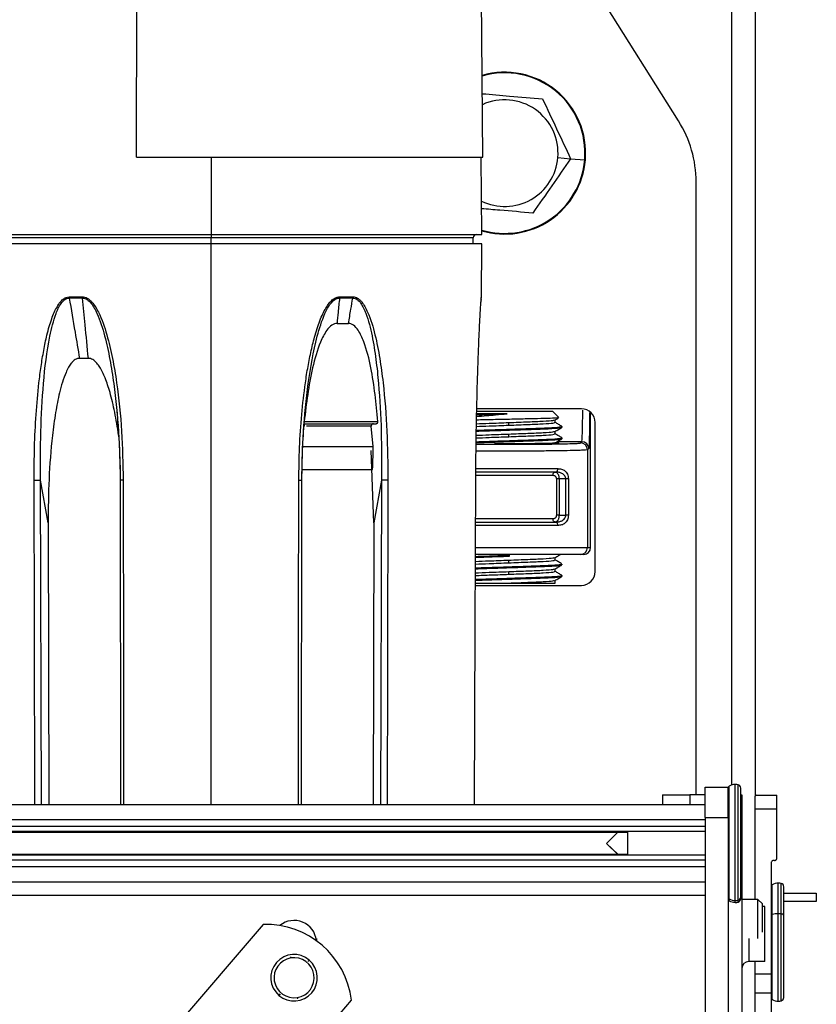
# Model space of a CAD drawing. Units: inches. Extents: x 12 to 137, y 10 to 136.
# Drawn here: x 90 to 94, y 114 to 119 of the extents above; entities that cross this region are included whole.
import ezdxf

# ---------------------------------------------------------------- set-up
doc = ezdxf.new("R2010")
doc.units = ezdxf.units.IN
doc.header["$MEASUREMENT"] = 0

msp = doc.modelspace()

# ---------------------------------------------------------------- linework, layer by layer
at = {"color": 8, "linetype": 'Continuous', "lineweight": 25}
for p, q in [((93.2209, 115.3638), (93.2209, 128.3144)), ((90.9479, 118.1019), (90.9479, 117.7639)), ((90.9479, 117.749), (89.8035, 117.749)), ((92.0923, 117.749), (90.9479, 117.749)), ((90.9479, 117.7239), (90.9479, 117.749)), ((90.9479, 115.2764), (90.9479, 117.7239)), ((92.1278, 117.492), (92.1283, 117.492)), ((91.647, 116.9288), (91.3644, 116.9288)), ((92.5657, 116.8602), (92.4577, 116.8602)), ((92.1023, 116.7429), (92.4605, 116.7429)), ((90.2083, 115.2764), (90.2043, 116.6925)), ((91.6914, 116.6925), (91.6875, 115.2764)), ((92.4398, 116.7129), (92.1016, 116.7129)), ((92.0997, 116.5249), (92.4398, 116.5249)), ((92.4605, 116.4949), (92.1002, 116.4949)), ((92.1012, 116.3989), (92.5902, 116.3989)), ((93.2086, 114.8665), (93.2086, 115.3582)), ((93.2351, 114.8591), (93.2351, 115.3659)), ((93.2476, 114.8606), (93.2476, 115.3643)), ((93.0377, 115.3204), (93.0377, 115.2764)), ((92.6739, 115.1084), (92.7241, 115.0598)), ((93.2639, 115.0704), (93.2589, 115.0704)), ((93.3966, 114.7978), (93.3966, 114.9278)), ((93.4231, 114.8015), (93.4231, 114.9354)), ((93.4356, 114.8007), (93.4356, 114.9338)), ((93.2086, 114.8585), (93.2086, 114.8665)), ((93.2351, 114.8509), (93.2351, 114.8591)), ((93.2476, 114.8525), (93.2476, 114.8606)), ((93.3966, 114.428), (93.3966, 114.7978)), ((93.4231, 114.4204), (93.4231, 114.8015)), ((93.4356, 114.422), (93.4356, 114.8007)), ((93.2939, 114.6937), (93.2939, 114.5929)), ((91.2965, 114.6088), (91.2956, 114.614)), ((91.3709, 114.5927), (91.3766, 114.5993)), ((91.2499, 114.452), (91.2442, 114.4454)), ((91.3243, 114.436), (91.3251, 114.4308))]:
    msp.add_line(p, q, dxfattribs=at)
at = {"color": 7, "linetype": 'Continuous', "lineweight": 25}
for p, q in [((93.3229, 115.3169), (93.3229, 128.3144)), ((90.6225, 118.1019), (90.6344, 123.1019)), ((92.1339, 118.1019), (92.0902, 123.1019)), ((92.9878, 118.2595), (92.4044, 119.1883)), ((90.6225, 118.1019), (92.1339, 118.1019)), ((92.1289, 117.7639), (92.1259, 118.1019)), ((92.4611, 118.0992), (92.517, 118.0945)), ((92.517, 118.0945), (92.5782, 118.0893)), ((92.5782, 118.0893), (92.5811, 118.089)), ((93.0644, 115.3204), (93.0644, 117.9935)), ((89.7669, 117.7639), (90.9479, 117.7639)), ((90.9479, 117.7639), (92.1289, 117.7639)), ((90.9479, 117.7639), (90.9479, 117.749)), ((92.0921, 117.7239), (92.0923, 117.749)), ((90.9479, 117.7239), (89.7664, 117.7239)), ((92.1293, 117.7239), (90.9479, 117.7239)), ((92.1283, 117.492), (92.1293, 117.7239)), ((90.3289, 117.492), (90.3869, 117.492)), ((91.5089, 117.492), (91.5668, 117.492)), ((90.3872, 117.487), (90.3293, 117.487)), ((91.5665, 117.487), (91.5086, 117.487)), ((91.4977, 117.376), (91.5477, 117.376)), ((90.4129, 117.2239), (90.3738, 117.2239)), ((90.5373, 116.9922), (90.5392, 116.9651)), ((91.3566, 116.9653), (91.3584, 116.9922)), ((92.2404, 116.982), (92.105, 116.982)), ((92.1065, 116.9939), (92.4377, 116.9939)), ((92.5644, 117.0039), (92.1077, 117.0039)), ((92.465, 116.9666), (92.4377, 116.9939)), ((92.6038, 116.3989), (92.6038, 116.9891)), ((91.3544, 116.9488), (91.6762, 116.9488)), ((92.2473, 116.9322), (92.2473, 116.9439)), ((92.4492, 116.9553), (92.4636, 116.9636)), ((92.4496, 116.9441), (92.4496, 116.9556)), ((92.6244, 116.2939), (92.6244, 116.9439)), ((91.6559, 116.8388), (91.647, 116.9288)), ((92.2473, 116.8822), (92.2473, 116.8939)), ((92.2497, 116.9111), (92.2497, 116.9151)), ((92.4496, 116.8941), (92.4496, 116.9056)), ((92.4794, 116.9229), (92.4794, 116.9269)), ((92.2294, 116.8511), (92.1847, 116.8513)), ((92.2497, 116.8611), (92.2497, 116.8651)), ((92.4794, 116.8729), (92.4794, 116.8769)), ((92.5602, 116.8548), (92.5657, 116.8602)), ((91.3442, 116.8388), (91.6559, 116.8388)), ((91.6589, 116.5064), (91.6463, 116.8227)), ((92.5957, 116.8302), (92.5902, 116.8248)), ((92.5902, 116.8248), (92.5902, 116.3989)), ((91.346, 116.7388), (91.6527, 116.7388)), ((92.4509, 116.7279), (92.1017, 116.7279)), ((90.2369, 116.5064), (90.2043, 116.6925)), ((90.5515, 116.6925), (90.5536, 115.2764)), ((91.3422, 115.2764), (91.3443, 116.6925)), ((91.6914, 116.6925), (91.6589, 116.5064)), ((92.456, 116.5399), (92.456, 116.6979)), ((92.4663, 116.6979), (92.456, 116.6979)), ((92.4957, 116.6979), (92.4663, 116.6979)), ((92.4663, 116.6979), (92.4663, 116.5399)), ((92.5073, 116.6979), (92.4957, 116.6979)), ((92.4957, 116.5399), (92.4957, 116.6979)), ((92.5073, 116.6979), (92.5073, 116.5399)), ((90.2369, 116.5064), (90.2403, 115.2764)), ((91.6589, 116.5064), (91.6554, 115.2764)), ((92.0999, 116.5099), (92.4509, 116.5099)), ((92.4663, 116.5399), (92.456, 116.5399)), ((92.4663, 116.5399), (92.4957, 116.5399)), ((92.5073, 116.5399), (92.4957, 116.5399)), ((92.5902, 116.3989), (92.6038, 116.3989)), ((92.5602, 116.3689), (92.1005, 116.3689)), ((92.2473, 116.3322), (92.2473, 116.3439)), ((92.2497, 116.3611), (92.2497, 116.3651)), ((92.4496, 116.3441), (92.4496, 116.3556)), ((92.5738, 116.3689), (92.5602, 116.3689)), ((92.2473, 116.2822), (92.2473, 116.2939)), ((92.2497, 116.3111), (92.2497, 116.3151)), ((92.4496, 116.2941), (92.4496, 116.3056)), ((92.4794, 116.3229), (92.4794, 116.3269)), ((92.2497, 116.2611), (92.2497, 116.2651)), ((92.4496, 116.2439), (92.4496, 116.2556)), ((92.4794, 116.2729), (92.4794, 116.2769)), ((92.1012, 116.2339), (92.5644, 116.2339)), ((92.2473, 116.2439), (92.4496, 116.2439)), ((93.1039, 115.3539), (93.2039, 115.3539)), ((93.1039, 115.2219), (93.1039, 115.3539)), ((93.2039, 115.2219), (93.2039, 115.3539)), ((93.2589, 114.8747), (93.2589, 115.3498)), ((92.9177, 115.3204), (92.9177, 115.2764)), ((92.9177, 115.3204), (93.0377, 115.3204)), ((93.1039, 115.3204), (93.0377, 115.3204)), ((93.2589, 115.3204), (93.2639, 115.3204)), ((93.2639, 115.3204), (93.2639, 115.0704)), ((93.3219, 115.2589), (93.3219, 115.3139)), ((93.3269, 115.3189), (93.4169, 115.3189)), ((93.4169, 115.2589), (93.4169, 115.3189)), ((93.1039, 115.2764), (58.6039, 115.2764)), ((93.3219, 115.2589), (93.4169, 115.2589)), ((93.3219, 114.8644), (93.3219, 115.2589)), ((93.4169, 115.0439), (93.4169, 115.2589)), ((93.1039, 115.2219), (93.2039, 115.2219)), ((93.1039, 115.2219), (93.1039, 112.6559)), ((93.2039, 115.2219), (93.2039, 112.6559)), ((93.1039, 115.2113), (58.6039, 115.2113)), ((93.1039, 115.1817), (58.6039, 115.1817)), ((93.1039, 115.1597), (58.6039, 115.1597)), ((58.9413, 115.157), (92.7665, 115.157)), ((92.7225, 115.157), (92.6739, 115.1084)), ((92.7669, 115.0598), (92.7669, 115.157)), ((92.6739, 115.1084), (92.7225, 115.0598)), ((93.1039, 115.0571), (58.6039, 115.0571)), ((92.7665, 115.0598), (58.9413, 115.0598)), ((93.2639, 115.0704), (93.2639, 112.9444)), ((93.1039, 115.0351), (58.6039, 115.0351)), ((93.1039, 115.0055), (58.6039, 115.0055)), ((93.3919, 115.0239), (93.3919, 114.5399)), ((93.4069, 115.0339), (93.4019, 115.0339)), ((58.6039, 114.9404), (93.1039, 114.9404)), ((93.4469, 114.7938), (93.4469, 114.9193)), ((93.1039, 114.8805), (58.6039, 114.8805)), ((93.2589, 114.867), (93.2589, 114.8747)), ((93.4469, 114.8909), (93.5889, 114.8909)), ((93.5889, 114.8909), (93.5889, 114.8549)), ((93.3344, 114.8644), (93.2639, 114.8644)), ((93.3344, 114.6937), (93.3344, 114.8644)), ((93.3539, 114.8449), (93.3344, 114.8644)), ((93.3539, 114.7214), (93.3539, 114.8449)), ((93.3639, 114.8329), (93.3539, 114.8329)), ((93.3639, 114.5929), (93.3639, 114.8329)), ((93.5889, 114.8549), (93.4469, 114.8549)), ((93.4469, 114.4365), (93.4469, 114.7938)), ((91.1757, 114.755), (90.4082, 113.8624)), ((91.4084, 114.6943), (91.4084, 114.6817)), ((93.3639, 114.5929), (93.2939, 114.5929)), ((93.3219, 114.5399), (93.3219, 114.5929)), ((93.3219, 114.5399), (93.3919, 114.5399)), ((93.3219, 114.4556), (93.3219, 114.5399)), ((93.3919, 114.5399), (93.3919, 114.4556)), ((93.3919, 114.4556), (93.3219, 114.4556)), ((93.3219, 113.8189), (93.3219, 114.4556)), ((93.3919, 114.4556), (93.3919, 114.3639)), ((90.793, 113.5315), (91.5605, 114.4241))]:
    msp.add_line(p, q, dxfattribs=at)
at = {"color": 7, "linetype": 'Continuous', "lineweight": 25, "flags": 128}
for points in [[(92.4398, 116.7129), (92.4399, 116.7158), (92.4405, 116.7186), (92.4414, 116.7212), (92.4426, 116.7235), (92.444, 116.7254), (92.4457, 116.7267), (92.4475, 116.7276), (92.4493, 116.7279)], [(92.4605, 116.7429), (92.4603, 116.74), (92.4598, 116.7371), (92.4589, 116.7346), (92.4577, 116.7323), (92.4562, 116.7304), (92.4546, 116.729), (92.4528, 116.7282), (92.4509, 116.7279)], [(92.0971, 115.2764), (92.1005, 116.0528), (92.1032, 116.6924)], [(92.4493, 116.5099), (92.4475, 116.5102), (92.4457, 116.511), (92.444, 116.5124), (92.4426, 116.5143), (92.4414, 116.5166), (92.4405, 116.5191), (92.4399, 116.522), (92.4398, 116.5249)], [(92.4509, 116.5099), (92.4528, 116.5096), (92.4546, 116.5087), (92.4562, 116.5074), (92.4577, 116.5055), (92.4589, 116.5032), (92.4598, 116.5006), (92.4603, 116.4978), (92.4605, 116.4949)], [(93.4469, 114.7938), (93.4467, 114.7949), (93.4461, 114.7961), (93.4451, 114.7972), (93.4437, 114.7982), (93.4421, 114.7991), (93.4401, 114.7998), (93.438, 114.8004), (93.4356, 114.8007)]]:
    msp.add_lwpolyline(points, dxfattribs=at)
at = {"color": 8, "linetype": 'Continuous', "lineweight": 25, "flags": 128}
for points in [[(90.1799, 115.2764), (90.1777, 116.0528), (90.1759, 116.6924)], [(90.5645, 116.6924), (90.5657, 115.8784), (90.5666, 115.2764)], [(91.3291, 115.2764), (91.3303, 116.0528), (91.3312, 116.6924)], [(91.7199, 116.6924), (91.7176, 115.8784), (91.7159, 115.2764)]]:
    msp.add_lwpolyline(points, dxfattribs=at)
at = {"color": 7, "linetype": 'Continuous', "lineweight": 25}
for centre, radius, start, end in [((92.2294, 118.1189), 0.353, 355.1463, 106.2207), ((92.2294, 118.1189), 0.2326, 355.1463, 114.7845), ((92.5644, 117.9935), 0.5, 0, 32.1309), ((92.2294, 118.1189), 0.2326, 244.048, 355.1463), ((92.2294, 118.1189), 0.353, 253.4343, 355.1463), ((92.1073, 117.7489), 0.015, 90, 179.75), ((90.3662, 117.4921), 0.0373, 180.0923, 187.9382), ((90.4279, 117.4921), 0.0411, 180.0812, 187.1998), ((91.4678, 117.4921), 0.0411, 352.8002, 359.9188), ((91.5295, 117.4921), 0.0373, 352.0618, 359.9077), ((92.1078, 117.4921), 0.02, 345.0059, 359.7502), ((92.1083, 117.4921), 0.02, 345, 359.75), ((92.5644, 116.9439), 0.06, 0, 90), ((92.5602, 116.8248), 0.03, 0.0204, 89.9796), ((92.5657, 116.8302), 0.03, 0.0204, 89.9796), ((92.5602, 116.3989), 0.03, 270.0044, 0.0044), ((92.5738, 116.3989), 0.03, 270.0044, 0.0044), ((92.5644, 116.2939), 0.06, 270, 0), ((93.2139, 115.3498), 0.01, 122.09, 180), ((93.2351, 115.3159), 0.05, 90, 122.09), ((93.2351, 115.3159), 0.05, 75.5225, 90), ((93.2439, 115.3498), 0.015, 0, 75.5225), ((93.4019, 114.9193), 0.01, 122.09, 180), ((93.4231, 114.8854), 0.05, 90, 122.09), ((93.4231, 114.8854), 0.05, 75.5225, 90), ((93.4319, 114.9193), 0.015, 0, 75.5225), ((93.2135, 114.8747), 0.00962, 180.3308, 239.1609), ((93.2443, 114.8748), 0.0146, 283.3175, 359.3607), ((93.2139, 114.867), 0.01, 180, 237.91), ((93.2351, 114.9103), 0.0512, 238.8223, 270.0577), ((93.2351, 114.9009), 0.05, 237.91, 270), ((93.2351, 114.9106), 0.0516, 269.9945, 284.0274), ((93.2351, 114.9009), 0.05, 270, 284.4775), ((93.2439, 114.867), 0.015, 284.4775, 0), ((93.3972, 114.7924), 0.00548, 96.4531, 165.4393), ((93.4225, 114.7081), 0.0934, 89.6108, 106.1103), ((93.4232, 114.6996), 0.1019, 82.9873, 90.0342), ((91.1881, 114.3802), 0.375, 6.7237, 91.8911), ((91.3104, 114.6749), 0.0975, 5.6141, 129.3211), ((91.3104, 114.5224), 0.1015, 49.3074, 229.3074), ((91.3104, 114.5224), 0.0875, 99.1489, 279.1489), ((91.3104, 114.5224), 0.1015, 229.3074, 49.3074), ((91.3104, 114.5224), 0.0875, 279.1489, 99.1489), ((93.2939, 114.5629), 0.03, 90, 180), ((93.4019, 114.4365), 0.01, 180, 237.91), ((93.4231, 114.4704), 0.05, 237.91, 270), ((93.4231, 114.4704), 0.05, 270, 284.4775), ((93.4319, 114.4365), 0.015, 284.4775, 0)]:
    msp.add_arc(centre, radius, start, end, dxfattribs=at)
at = {"color": 8, "linetype": 'Continuous', "lineweight": 25}
for start, end in [(355.1463, 106.3556), (253.2871, 355.1463)]:
    msp.add_arc((92.2294, 118.1189), 0.3501, start, end, dxfattribs=at)
at = {"color": 7, "linetype": 'Continuous', "lineweight": 25}
for points, knots in [([(92.1315, 118.3781), (92.1712, 118.3747), (92.2588, 118.3673), (92.3464, 118.3599), (92.3943, 118.3558)], [0, 0, 0, 0, 0.453073, 1, 1, 1, 1]), ([(92.3943, 118.3558), (92.4148, 118.3123), (92.4556, 118.2252), (92.4965, 118.1381), (92.517, 118.0945)], [0, 0, 0, 0, 0.499071, 1, 1, 1, 1]), ([(92.517, 118.0945), (92.4896, 118.0551), (92.4346, 117.9761), (92.3796, 117.8971), (92.352, 117.8576)], [0, 0, 0, 0, 0.499071, 1, 1, 1, 1]), ([(92.352, 117.8576), (92.3041, 117.8616), (92.2294, 117.868), (92.1547, 117.8743), (92.1279, 117.8766)], [0, 0, 0, 0, 0.641434, 1, 1, 1, 1]), ([(90.1759, 116.6924), (90.1762, 116.7401), (90.1768, 116.8357), (90.1839, 116.9775), (90.1942, 117.0952), (90.206, 117.1882), (90.2173, 117.2577), (90.2294, 117.3159), (90.2414, 117.3616), (90.2519, 117.3948), (90.2632, 117.4238), (90.2753, 117.4483), (90.288, 117.4678), (90.3011, 117.4816), (90.3147, 117.4904), (90.3243, 117.4915), (90.3289, 117.492)], [0, 0, 0, 0, 0.167277, 0.335941, 0.498743, 0.583189, 0.667293, 0.748052, 0.794626, 0.836389, 0.873517, 0.907563, 0.93665, 0.960409, 0.981013, 1, 1, 1, 1]), ([(90.3869, 117.492), (90.3904, 117.4918), (90.3976, 117.4912), (90.4083, 117.4864), (90.4188, 117.479), (90.4307, 117.467), (90.4438, 117.4491), (90.469, 117.4034), (90.495, 117.3269), (90.5192, 117.2232), (90.5424, 117.0829), (90.5604, 116.9058), (90.5632, 116.7635), (90.5645, 116.6924)], [0, 0, 0, 0, 0.014038, 0.02871, 0.044727, 0.06264, 0.091455, 0.12519, 0.250165, 0.375324, 0.500492, 0.75022, 1, 1, 1, 1]), ([(91.3312, 116.6924), (91.3319, 116.7401), (91.3331, 116.8357), (91.3427, 116.9775), (91.3559, 117.0952), (91.3707, 117.1882), (91.3844, 117.2577), (91.3989, 117.3159), (91.413, 117.3616), (91.4252, 117.3948), (91.438, 117.4238), (91.4515, 117.4483), (91.4655, 117.4678), (91.4797, 117.4816), (91.4941, 117.4904), (91.5041, 117.4915), (91.5089, 117.492)], [0, 0, 0, 0, 0.167277, 0.335941, 0.498743, 0.583189, 0.667293, 0.748052, 0.794626, 0.836389, 0.873517, 0.907563, 0.93665, 0.960409, 0.981013, 1, 1, 1, 1]), ([(91.5668, 117.492), (91.5702, 117.4918), (91.5772, 117.4912), (91.5873, 117.4864), (91.5971, 117.479), (91.6082, 117.467), (91.62, 117.4491), (91.6427, 117.4034), (91.6649, 117.3269), (91.685, 117.2232), (91.7037, 117.0829), (91.7175, 116.9058), (91.7191, 116.7635), (91.7199, 116.6924)], [0, 0, 0, 0, 0.0140379, 0.0287101, 0.0447272, 0.0626402, 0.0914553, 0.1251895, 0.2501649, 0.3753243, 0.5004917, 0.7502201, 1, 1, 1, 1]), ([(90.2043, 116.6925), (90.204, 116.7631), (90.2033, 116.904), (90.2149, 117.1141), (90.2354, 117.2873), (90.264, 117.4041), (90.288, 117.4575), (90.3061, 117.4783), (90.3188, 117.4858), (90.3258, 117.4866), (90.3293, 117.487)], [0, 0, 0, 0, 0.25214, 0.503154, 0.753671, 0.87861, 0.940357, 0.970583, 0.985422, 1, 1, 1, 1]), ([(90.3293, 117.487), (90.3377, 117.4373), (90.3525, 117.3496), (90.3674, 117.2619), (90.3738, 117.2239)], [0, 0, 0, 0, 0.5662326, 1, 1, 1, 1]), ([(90.4129, 117.2239), (90.4082, 117.2724), (90.3996, 117.3601), (90.391, 117.4478), (90.3872, 117.487)], [0, 0, 0, 0, 0.553767, 1, 1, 1, 1]), ([(90.3872, 117.487), (90.3908, 117.4866), (90.398, 117.4859), (90.4115, 117.4785), (90.4313, 117.4581), (90.4594, 117.4051), (90.4854, 117.322), (90.5077, 117.2191), (90.5295, 117.0798), (90.5469, 116.9041), (90.5505, 116.7631), (90.5522, 116.6925)], [0, 0, 0, 0, 0.0144824, 0.0291152, 0.0588797, 0.1200262, 0.2446072, 0.3702338, 0.4962018, 0.7479745, 1, 1, 1, 1]), ([(91.3435, 116.6925), (91.3453, 116.7631), (91.3488, 116.904), (91.3697, 117.1141), (91.3997, 117.2873), (91.436, 117.4041), (91.464, 117.4575), (91.484, 117.4783), (91.4976, 117.4858), (91.5049, 117.4866), (91.5086, 117.487)], [0, 0, 0, 0, 0.2521401, 0.5031541, 0.7536707, 0.87861, 0.9403569, 0.9705825, 0.9854224, 1, 1, 1, 1]), ([(91.5086, 117.487), (91.5065, 117.4662), (91.503, 117.4292), (91.4993, 117.3922), (91.4977, 117.376)], [0, 0, 0, 0, 0.560003, 1, 1, 1, 1]), ([(91.5477, 117.376), (91.5512, 117.3967), (91.5574, 117.4337), (91.5637, 117.4707), (91.5665, 117.487)], [0, 0, 0, 0, 0.559997, 1, 1, 1, 1]), ([(91.5665, 117.487), (91.5699, 117.4866), (91.5769, 117.4859), (91.5894, 117.4785), (91.6074, 117.4581), (91.6314, 117.4051), (91.652, 117.322), (91.6683, 117.2191), (91.6828, 117.0798), (91.6924, 116.9041), (91.6918, 116.7631), (91.6914, 116.6925)], [0, 0, 0, 0, 0.014482, 0.029115, 0.05888, 0.120026, 0.244607, 0.370234, 0.496202, 0.747974, 1, 1, 1, 1]), ([(92.1032, 116.6924), (92.1035, 116.7401), (92.1042, 116.8357), (92.1066, 116.9775), (92.1096, 117.0952), (92.1125, 117.1882), (92.115, 117.2577), (92.1174, 117.3159), (92.1195, 117.3616), (92.1211, 117.3949), (92.1227, 117.4238), (92.1241, 117.4485), (92.125, 117.4621), (92.1254, 117.4684)], [0, 0, 0, 0, 0.178591, 0.358662, 0.532476, 0.622633, 0.712426, 0.798646, 0.848371, 0.892958, 0.932597, 0.968946, 1, 1, 1, 1]), ([(92.1264, 117.4803), (92.1263, 117.4799), (92.126, 117.4768), (92.1257, 117.4725), (92.1255, 117.4689)], [0, 0, 0, 0, 0.14122, 1, 1, 1, 1]), ([(91.4977, 117.376), (91.4939, 117.3756), (91.486, 117.3748), (91.4698, 117.3661), (91.4467, 117.3407), (91.4161, 117.278), (91.3782, 117.1451), (91.3639, 117.0273), (91.3544, 116.9488)], [0, 0, 0, 0, 0.02725, 0.056245, 0.126019, 0.251293, 0.501246, 1, 1, 1, 1]), ([(91.6762, 116.9488), (91.6683, 117.0275), (91.6565, 117.1456), (91.6234, 117.2786), (91.5957, 117.341), (91.5743, 117.3662), (91.5589, 117.3748), (91.5513, 117.3756), (91.5477, 117.376)], [0, 0, 0, 0, 0.49994, 0.750131, 0.874893, 0.944102, 0.972908, 1, 1, 1, 1]), ([(90.3738, 117.2239), (90.3707, 117.2236), (90.3644, 117.2231), (90.3552, 117.2187), (90.3463, 117.2118), (90.3363, 117.2008), (90.3256, 117.1844), (90.3054, 117.143), (90.2863, 117.0765), (90.2681, 116.9837), (90.2514, 116.8583), (90.239, 116.6975), (90.2376, 116.5702), (90.2369, 116.5064)], [0, 0, 0, 0, 0.014166, 0.028992, 0.04522, 0.063423, 0.092501, 0.126554, 0.251846, 0.367334, 0.501199, 0.750139, 1, 1, 1, 1]), ([(90.5444, 116.8887), (90.5419, 116.9059), (90.537, 116.9394), (90.5281, 116.9878), (90.5184, 117.0327), (90.5081, 117.0727), (90.4975, 117.1075), (90.4868, 117.1373), (90.4754, 117.1632), (90.4635, 117.185), (90.4497, 117.2044), (90.4358, 117.2171), (90.4225, 117.2231), (90.4161, 117.2236), (90.4129, 117.2239)], [0, 0, 0, 0, 0.136452, 0.266327, 0.386896, 0.498348, 0.591498, 0.674971, 0.749122, 0.816819, 0.874639, 0.942512, 0.9719, 1, 1, 1, 1]), ([(92.107, 116.9705), (92.121, 116.9717), (92.1464, 116.974), (92.1931, 116.9778), (92.2233, 116.9805), (92.2404, 116.982)], [0, 0, 0, 0, 0.349692, 0.631372, 1, 1, 1, 1]), ([(92.1071, 116.9769), (92.1228, 116.9775), (92.1624, 116.9791), (92.2111, 116.9809), (92.2404, 116.982)], [0, 0, 0, 0, 0.396429, 1, 1, 1, 1]), ([(90.5392, 116.9651), (90.5424, 116.9243), (90.5495, 116.8336), (90.5508, 116.7426), (90.5515, 116.6925)], [0, 0, 0, 0, 0.449705, 1, 1, 1, 1]), ([(91.3443, 116.6925), (91.345, 116.7426), (91.3463, 116.8337), (91.3534, 116.9245), (91.3566, 116.9653)], [0, 0, 0, 0, 0.550047, 1, 1, 1, 1]), ([(91.3538, 116.9388), (91.4163, 116.9388), (91.5279, 116.9388), (91.6248, 116.9388), (91.6675, 116.9388)], [0, 0, 0, 0, 0.56, 1, 1, 1, 1]), ([(91.355, 116.9288), (91.3551, 116.9295), (91.3552, 116.9308), (91.3554, 116.9328), (91.3555, 116.9346), (91.3554, 116.9366), (91.3553, 116.9384), (91.355, 116.9387), (91.3548, 116.9388)], [0, 0, 0, 0, 0.123698, 0.249984, 0.375072, 0.499955, 0.744431, 1, 1, 1, 1]), ([(91.6564, 116.9388), (91.6551, 116.9387), (91.6526, 116.9384), (91.6499, 116.9366), (91.6482, 116.9346), (91.6474, 116.9328), (91.6469, 116.9308), (91.647, 116.9295), (91.647, 116.9288)], [0, 0, 0, 0, 0.2549949, 0.4990177, 0.624528, 0.7498006, 0.8759278, 1, 1, 1, 1]), ([(91.6675, 116.9388), (91.6682, 116.9388), (91.6696, 116.9389), (91.6718, 116.9398), (91.6737, 116.9412), (91.6751, 116.9431), (91.6758, 116.9449), (91.6763, 116.9468), (91.6762, 116.9481), (91.6762, 116.9488)], [0, 0, 0, 0, 0.149071, 0.284778, 0.499249, 0.626229, 0.753319, 0.878517, 1, 1, 1, 1]), ([(92.106, 116.9268), (92.1238, 116.9276), (92.1662, 116.9293), (92.2175, 116.9311), (92.2473, 116.9322)], [0, 0, 0, 0, 0.420786, 1, 1, 1, 1]), ([(92.1062, 116.9385), (92.124, 116.9392), (92.1663, 116.9409), (92.2175, 116.9428), (92.2473, 116.9439)], [0, 0, 0, 0, 0.419597, 1, 1, 1, 1]), ([(92.4627, 116.9651), (92.4625, 116.9647), (92.4618, 116.9639), (92.4303, 116.9622), (92.3749, 116.9606), (92.3014, 116.959), (92.2204, 116.9572), (92.1516, 116.9558), (92.1176, 116.955), (92.1066, 116.9548)], [0, 0, 0, 0, 0.097044, 0.261843, 0.426637, 0.591475, 0.756281, 0.92108, 1, 1, 1, 1]), ([(92.2473, 116.9439), (92.2761, 116.945), (92.3328, 116.9472), (92.4008, 116.95), (92.4421, 116.953), (92.4444, 116.9546), (92.4453, 116.9553)], [0, 0, 0, 0, 0.277882, 0.547131, 0.827437, 1, 1, 1, 1]), ([(92.2473, 116.9322), (92.2761, 116.9333), (92.3328, 116.9355), (92.401, 116.9383), (92.4438, 116.9415), (92.446, 116.9433), (92.4469, 116.9441)], [0, 0, 0, 0, 0.266179, 0.524088, 0.792589, 1, 1, 1, 1]), ([(92.479, 116.9273), (92.4741, 116.9302), (92.4643, 116.9359), (92.4545, 116.9416), (92.4496, 116.9444)], [0, 0, 0, 0, 0.506258, 1, 1, 1, 1]), ([(92.1053, 116.8885), (92.1233, 116.8892), (92.166, 116.8909), (92.2175, 116.8928), (92.2473, 116.8939)], [0, 0, 0, 0, 0.423727, 1, 1, 1, 1]), ([(92.1055, 116.9062), (92.1206, 116.9068), (92.1637, 116.9083), (92.2158, 116.91), (92.2497, 116.9111)], [0, 0, 0, 0, 0.349966, 1, 1, 1, 1]), ([(92.1056, 116.9102), (92.1206, 116.9108), (92.1637, 116.9123), (92.2158, 116.914), (92.2497, 116.9151)], [0, 0, 0, 0, 0.349514, 1, 1, 1, 1]), ([(92.2473, 116.8939), (92.2761, 116.895), (92.3328, 116.8972), (92.4008, 116.9), (92.4423, 116.903), (92.4447, 116.9047), (92.4456, 116.9053)], [0, 0, 0, 0, 0.276011, 0.543447, 0.821866, 1, 1, 1, 1]), ([(92.2473, 116.8822), (92.2761, 116.8833), (92.3328, 116.8855), (92.401, 116.8883), (92.4438, 116.8915), (92.446, 116.8933), (92.4469, 116.8941)], [0, 0, 0, 0, 0.266179, 0.524088, 0.792589, 1, 1, 1, 1]), ([(92.2497, 116.9151), (92.2824, 116.9162), (92.3467, 116.9183), (92.4242, 116.9211), (92.4728, 116.9243), (92.4752, 116.9261), (92.4763, 116.9269)], [0, 0, 0, 0, 0.266177, 0.52409, 0.792588, 1, 1, 1, 1]), ([(92.2497, 116.9111), (92.2824, 116.9122), (92.3467, 116.9143), (92.4242, 116.9171), (92.4728, 116.9203), (92.4752, 116.9221), (92.4763, 116.9229)], [0, 0, 0, 0, 0.266177, 0.52409, 0.792588, 1, 1, 1, 1]), ([(92.4493, 116.9054), (92.4543, 116.9083), (92.4642, 116.914), (92.4741, 116.9197), (92.4791, 116.9226)], [0, 0, 0, 0, 0.499956, 1, 1, 1, 1]), ([(92.479, 116.8773), (92.4741, 116.8802), (92.4643, 116.8859), (92.4545, 116.8916), (92.4496, 116.8944)], [0, 0, 0, 0, 0.506256, 1, 1, 1, 1]), ([(92.1049, 116.8562), (92.1202, 116.8567), (92.1635, 116.8583), (92.2158, 116.86), (92.2497, 116.8611)], [0, 0, 0, 0, 0.3525773, 1, 1, 1, 1]), ([(92.105, 116.8602), (92.1202, 116.8607), (92.1635, 116.8623), (92.2158, 116.864), (92.2497, 116.8651)], [0, 0, 0, 0, 0.352372, 1, 1, 1, 1]), ([(92.1052, 116.8768), (92.1233, 116.8775), (92.1659, 116.8793), (92.2175, 116.8811), (92.2473, 116.8822)], [0, 0, 0, 0, 0.424264, 1, 1, 1, 1]), ([(92.4479, 116.8569), (92.4566, 116.8563), (92.4739, 116.8553), (92.453, 116.8536), (92.4014, 116.8523), (92.3221, 116.8513), (92.2603, 116.8512), (92.2294, 116.8511)], [0, 0, 0, 0, 0.2000112, 0.4000225, 0.6000256, 0.8000169, 1, 1, 1, 1]), ([(92.2497, 116.8651), (92.2824, 116.8662), (92.3467, 116.8683), (92.4242, 116.8711), (92.4728, 116.8743), (92.4752, 116.8761), (92.4763, 116.8769)], [0, 0, 0, 0, 0.266177, 0.52409, 0.792588, 1, 1, 1, 1]), ([(92.2497, 116.8611), (92.2824, 116.8622), (92.3467, 116.8643), (92.4242, 116.8671), (92.4728, 116.8703), (92.4752, 116.8721), (92.4763, 116.8729)], [0, 0, 0, 0, 0.266177, 0.52409, 0.792588, 1, 1, 1, 1]), ([(92.4492, 116.8553), (92.4542, 116.8582), (92.4641, 116.8639), (92.474, 116.8697), (92.479, 116.8725)], [0, 0, 0, 0, 0.499964, 1, 1, 1, 1]), ([(91.6527, 116.7388), (91.6534, 116.7575), (91.6546, 116.7908), (91.6555, 116.8241), (91.6559, 116.8388)], [0, 0, 0, 0, 0.559999, 1, 1, 1, 1]), ([(92.4493, 116.7279), (92.4517, 116.7274), (92.456, 116.7266), (92.4607, 116.7211), (92.4634, 116.7154), (92.465, 116.7099), (92.4661, 116.704), (92.4662, 116.6999), (92.4663, 116.6979)], [0, 0, 0, 0, 0.279054, 0.497597, 0.631181, 0.758686, 0.881213, 1, 1, 1, 1]), ([(92.4957, 116.6979), (92.4955, 116.7003), (92.495, 116.7053), (92.4916, 116.7121), (92.4862, 116.718), (92.478, 116.7233), (92.4661, 116.7272), (92.4563, 116.7276), (92.4509, 116.7279)], [0, 0, 0, 0, 0.105381, 0.219717, 0.349866, 0.500544, 0.723363, 1, 1, 1, 1]), ([(92.4605, 116.7429), (92.4661, 116.7425), (92.4772, 116.7417), (92.4897, 116.7354), (92.498, 116.7271), (92.503, 116.719), (92.5066, 116.709), (92.507, 116.7016), (92.5073, 116.6979)], [0, 0, 0, 0, 0.249266, 0.498772, 0.624386, 0.749886, 0.874835, 1, 1, 1, 1]), ([(90.1759, 116.6924), (90.1784, 116.6924), (90.1834, 116.6924), (90.1919, 116.6924), (90.1993, 116.6925), (90.2026, 116.6925), (90.2043, 116.6925)], [0, 0, 0, 0, 0.279612, 0.559219, 0.779608, 1, 1, 1, 1]), ([(90.5517, 116.6925), (90.5514, 116.6925), (90.5507, 116.6925), (90.5513, 116.6925), (90.5515, 116.6925)], [0, 0, 0, 0, 0.62119, 1, 1, 1, 1]), ([(91.344, 116.6925), (91.3444, 116.6925), (91.345, 116.6925), (91.3445, 116.6925), (91.3443, 116.6925)], [0, 0, 0, 0, 0.621196, 1, 1, 1, 1]), ([(91.7199, 116.6924), (91.7174, 116.6924), (91.7124, 116.6924), (91.7038, 116.6924), (91.6965, 116.6925), (91.6931, 116.6925), (91.6914, 116.6925)], [0, 0, 0, 0, 0.279612, 0.5592192, 0.7796077, 1, 1, 1, 1]), ([(92.456, 116.6979), (92.4559, 116.6991), (92.4557, 116.7015), (92.4544, 116.7048), (92.4526, 116.7075), (92.4496, 116.7102), (92.4453, 116.7125), (92.4416, 116.7127), (92.4398, 116.7129)], [0, 0, 0, 0, 0.123655, 0.251368, 0.372227, 0.502142, 0.751665, 1, 1, 1, 1]), ([(92.4398, 116.5249), (92.4417, 116.525), (92.4454, 116.5253), (92.4497, 116.5276), (92.4526, 116.5303), (92.4544, 116.533), (92.4557, 116.5363), (92.4559, 116.5387), (92.456, 116.5399)], [0, 0, 0, 0, 0.259742, 0.498928, 0.628725, 0.749572, 0.876774, 1, 1, 1, 1]), ([(92.4663, 116.5399), (92.4662, 116.5379), (92.4661, 116.5338), (92.465, 116.5279), (92.4634, 116.5224), (92.4605, 116.5163), (92.4558, 116.511), (92.4515, 116.5103), (92.4493, 116.5099)], [0, 0, 0, 0, 0.118709, 0.24116, 0.368591, 0.5021, 0.750471, 1, 1, 1, 1]), ([(92.4509, 116.5099), (92.4563, 116.5101), (92.4661, 116.5106), (92.478, 116.5145), (92.4862, 116.5198), (92.4916, 116.5257), (92.495, 116.5325), (92.4955, 116.5375), (92.4957, 116.5399)], [0, 0, 0, 0, 0.276466, 0.49921, 0.64997, 0.780185, 0.894573, 1, 1, 1, 1]), ([(92.5073, 116.5399), (92.507, 116.5362), (92.5066, 116.5287), (92.5031, 116.5189), (92.4981, 116.5107), (92.4897, 116.5024), (92.4772, 116.496), (92.4661, 116.4953), (92.4605, 116.4949)], [0, 0, 0, 0, 0.125819, 0.251039, 0.371964, 0.501753, 0.751338, 1, 1, 1, 1]), ([(92.1012, 116.3383), (92.1206, 116.3391), (92.1645, 116.3408), (92.2176, 116.3428), (92.2473, 116.3439)], [0, 0, 0, 0, 0.44087, 1, 1, 1, 1]), ([(92.1012, 116.3266), (92.1206, 116.3274), (92.1644, 116.3292), (92.2176, 116.3311), (92.2473, 116.3322)], [0, 0, 0, 0, 0.441077, 1, 1, 1, 1]), ([(92.1013, 116.3601), (92.1177, 116.3607), (92.1621, 116.3622), (92.2158, 116.364), (92.2497, 116.3651)], [0, 0, 0, 0, 0.369653, 1, 1, 1, 1]), ([(92.1013, 116.3561), (92.1177, 116.3567), (92.1621, 116.3582), (92.2158, 116.36), (92.2497, 116.3611)], [0, 0, 0, 0, 0.369732, 1, 1, 1, 1]), ([(92.2473, 116.3439), (92.2761, 116.345), (92.3328, 116.3472), (92.4008, 116.35), (92.4421, 116.353), (92.4445, 116.3546), (92.4454, 116.3553)], [0, 0, 0, 0, 0.2774, 0.546181, 0.826002, 1, 1, 1, 1]), ([(92.2473, 116.3322), (92.2761, 116.3333), (92.3328, 116.3355), (92.401, 116.3383), (92.4438, 116.3415), (92.446, 116.3433), (92.4469, 116.3441)], [0, 0, 0, 0, 0.266179, 0.524088, 0.792589, 1, 1, 1, 1]), ([(92.4492, 116.3553), (92.4542, 116.3582), (92.462, 116.3627), (92.4698, 116.3672), (92.4727, 116.3689)], [0, 0, 0, 0, 0.635219, 1, 1, 1, 1]), ([(92.4791, 116.3273), (92.4741, 116.3302), (92.4643, 116.3359), (92.4545, 116.3416), (92.4496, 116.3444)], [0, 0, 0, 0, 0.506158, 1, 1, 1, 1]), ([(92.101, 116.2883), (92.1204, 116.2891), (92.1644, 116.2908), (92.2176, 116.2928), (92.2473, 116.2939)], [0, 0, 0, 0, 0.441755, 1, 1, 1, 1]), ([(92.1011, 116.3101), (92.1176, 116.3107), (92.1621, 116.3122), (92.2158, 116.314), (92.2497, 116.3151)], [0, 0, 0, 0, 0.370643, 1, 1, 1, 1]), ([(92.1011, 116.3061), (92.1176, 116.3067), (92.162, 116.3082), (92.2158, 116.31), (92.2497, 116.3111)], [0, 0, 0, 0, 0.370722, 1, 1, 1, 1]), ([(92.2473, 116.2939), (92.2761, 116.295), (92.3328, 116.2972), (92.4008, 116.3), (92.4422, 116.303), (92.4445, 116.3047), (92.4454, 116.3053)], [0, 0, 0, 0, 0.277002, 0.545398, 0.824816, 1, 1, 1, 1]), ([(92.2473, 116.2822), (92.2761, 116.2833), (92.3328, 116.2855), (92.401, 116.2883), (92.4438, 116.2915), (92.446, 116.2933), (92.4469, 116.2941)], [0, 0, 0, 0, 0.266179, 0.524088, 0.792589, 1, 1, 1, 1]), ([(92.2497, 116.3151), (92.2824, 116.3162), (92.3467, 116.3183), (92.4242, 116.3211), (92.4728, 116.3243), (92.4752, 116.3261), (92.4763, 116.3269)], [0, 0, 0, 0, 0.266177, 0.52409, 0.792588, 1, 1, 1, 1]), ([(92.2497, 116.3111), (92.2824, 116.3122), (92.3467, 116.3143), (92.4242, 116.3171), (92.4728, 116.3203), (92.4752, 116.3221), (92.4763, 116.3229)], [0, 0, 0, 0, 0.266177, 0.52409, 0.792588, 1, 1, 1, 1]), ([(92.4492, 116.3053), (92.4542, 116.3082), (92.4641, 116.314), (92.4741, 116.3197), (92.479, 116.3226)], [0, 0, 0, 0, 0.499968, 1, 1, 1, 1]), ([(92.4791, 116.2773), (92.4741, 116.2802), (92.4643, 116.2859), (92.4545, 116.2916), (92.4496, 116.2944)], [0, 0, 0, 0, 0.50615, 1, 1, 1, 1]), ([(92.1009, 116.2601), (92.1212, 116.2608), (92.1671, 116.2624), (92.22, 116.2641), (92.2497, 116.2651)], [0, 0, 0, 0, 0.440335, 1, 1, 1, 1]), ([(92.1009, 116.2561), (92.1211, 116.2568), (92.1671, 116.2584), (92.22, 116.2601), (92.2497, 116.2611)], [0, 0, 0, 0, 0.440403, 1, 1, 1, 1]), ([(92.101, 116.2767), (92.102, 116.2767), (92.1194, 116.2777), (92.1723, 116.2793), (92.2219, 116.2813), (92.2473, 116.2822)], [0, 0, 0, 0, 0.028994, 0.505088, 1, 1, 1, 1]), ([(92.2473, 116.2439), (92.2761, 116.245), (92.3328, 116.2472), (92.4008, 116.25), (92.4422, 116.253), (92.4445, 116.2547), (92.4454, 116.2553)], [0, 0, 0, 0, 0.277137, 0.545664, 0.825219, 1, 1, 1, 1]), ([(92.2497, 116.2651), (92.2824, 116.2662), (92.3467, 116.2683), (92.4242, 116.2711), (92.4728, 116.2743), (92.4752, 116.2761), (92.4763, 116.2769)], [0, 0, 0, 0, 0.266177, 0.52409, 0.792588, 1, 1, 1, 1]), ([(92.2497, 116.2611), (92.2824, 116.2622), (92.3467, 116.2643), (92.4242, 116.2671), (92.4728, 116.2703), (92.4752, 116.2721), (92.4763, 116.2729)], [0, 0, 0, 0, 0.266177, 0.52409, 0.792588, 1, 1, 1, 1]), ([(92.4492, 116.2553), (92.4542, 116.2582), (92.4641, 116.264), (92.4741, 116.2697), (92.479, 116.2726)], [0, 0, 0, 0, 0.499957, 1, 1, 1, 1]), ([(92.1008, 116.2439), (92.119, 116.2439), (92.1502, 116.2439), (92.2019, 116.2439), (92.2321, 116.2439), (92.2473, 116.2439)], [0, 0, 0, 0, 0.408837, 0.70352, 1, 1, 1, 1]), ([(93.3269, 115.3189), (93.3266, 115.3189), (93.3261, 115.3189), (93.3252, 115.3186), (93.3238, 115.318), (93.3223, 115.3164), (93.322, 115.3149), (93.3219, 115.3139)], [0, 0, 0, 0, 0.055177, 0.113059, 0.25165, 0.501972, 1, 1, 1, 1]), ([(93.4069, 115.0339), (93.4078, 115.034), (93.4098, 115.0341), (93.4126, 115.0355), (93.4149, 115.0377), (93.4166, 115.0406), (93.4168, 115.0428), (93.4169, 115.0439)], [0, 0, 0, 0, 0.146754, 0.316126, 0.510248, 0.757793, 1, 1, 1, 1]), ([(93.4019, 115.0339), (93.4009, 115.0338), (93.3989, 115.0336), (93.3962, 115.0323), (93.3938, 115.0301), (93.3922, 115.0272), (93.392, 115.025), (93.3919, 115.0239)], [0, 0, 0, 0, 0.1467542, 0.3161257, 0.5102478, 0.7577933, 1, 1, 1, 1])]:
    msp.add_open_spline(points, degree=3, knots=knots, dxfattribs=at)
at = {"color": 8, "linetype": 'Continuous', "lineweight": 25}
for points, knots in [([(92.1254, 117.4684), (92.1258, 117.473), (92.1264, 117.4816), (92.1273, 117.4904), (92.1276, 117.4915), (92.1278, 117.492)], [0, 0, 0, 0, 0.375053, 0.700289, 1, 1, 1, 1]), ([(92.5657, 116.8602), (92.5661, 116.8619), (92.5668, 116.8651), (92.568, 116.889), (92.5692, 116.9292), (92.5697, 116.9755), (92.5699, 116.9976)], [0, 0, 0, 0, 0.221678, 0.415994, 0.721351, 1, 1, 1, 1]), ([(92.6, 116.9909), (92.5999, 116.9801), (92.5997, 116.9429), (92.5988, 116.8895), (92.5974, 116.8407), (92.5963, 116.8336), (92.5957, 116.8302)], [0, 0, 0, 0, 0.112935, 0.387964, 0.705627, 1, 1, 1, 1]), ([(92.1049, 116.8495), (92.1109, 116.8495), (92.1483, 116.8491), (92.2297, 116.849), (92.3345, 116.8493), (92.4254, 116.8501), (92.4921, 116.8512), (92.5337, 116.8525), (92.5558, 116.8537), (92.5588, 116.8544), (92.5602, 116.8548)], [0, 0, 0, 0, 0.032119, 0.199264, 0.366409, 0.525255, 0.669726, 0.796895, 0.906522, 1, 1, 1, 1]), ([(92.5902, 116.8248), (92.5885, 116.8244), (92.5852, 116.8237), (92.5687, 116.8229), (92.5528, 116.8223), (92.5406, 116.8219), (92.528, 116.8216), (92.5022, 116.821), (92.4568, 116.8203), (92.3849, 116.8196), (92.3077, 116.8192), (92.229, 116.819), (92.1599, 116.8191), (92.1201, 116.8194), (92.1046, 116.8195)], [0, 0, 0, 0, 0.103195, 0.193579, 0.233992, 0.27119, 0.305174, 0.335943, 0.46244, 0.584416, 0.701868, 0.814797, 0.927724, 1, 1, 1, 1]), ([(90.5645, 116.6924), (90.5619, 116.6924), (90.5566, 116.6924), (90.5524, 116.6924), (90.5519, 116.6925), (90.5517, 116.6925)], [0, 0, 0, 0, 0.429813, 0.859619, 1, 1, 1, 1]), ([(91.3312, 116.6924), (91.3339, 116.6924), (91.3391, 116.6924), (91.3433, 116.6924), (91.3439, 116.6925), (91.344, 116.6925)], [0, 0, 0, 0, 0.429815, 0.859623, 1, 1, 1, 1]), ([(92.1032, 116.6924), (92.1037, 116.6924), (92.1042, 116.6924), (92.1028, 116.6924), (92.1026, 116.6924)], [0, 0, 0, 0, 0.930532, 1, 1, 1, 1])]:
    msp.add_open_spline(points, degree=3, knots=knots, dxfattribs=at)

doc.saveas('drawing.dxf')
